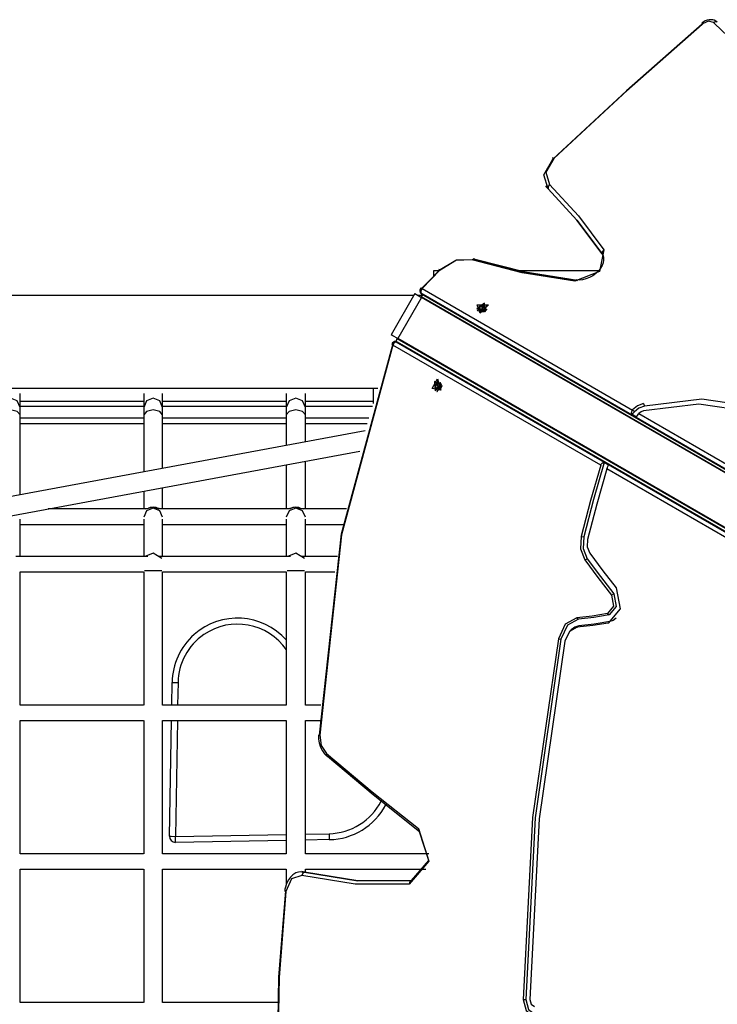
# Model space of a CAD drawing. Units: inches. Extents: x 227 to 376, y 97 to 322.
# Drawn here: x 300 to 306, y 205 to 213 of the extents above; entities that cross this region are included whole.
import ezdxf

# ---------------------------------------------------------------- set-up
doc = ezdxf.new("R2010")
doc.units = ezdxf.units.IN
doc.header["$MEASUREMENT"] = 0
doc.layers.add('Ebene 1', color=7, linetype='Continuous')

msp = doc.modelspace()

# ---------------------------------------------------------------- linework, layer by layer
at = {"layer": 'Ebene 1', "color": 179, "lineweight": 25, "true_color": 0x1a171b}
for points in [[(304.3587, 212.2034), (304.9802, 212.777), (305.6165, 213.3386)], [(305.6168, 213.3384), (304.9802, 212.7767), (304.359, 212.2031)], [(305.623, 213.3425), (304.9871, 212.7812), (304.367, 212.2084)], [(305.7419, 213.3553), (305.7309, 213.3637), (305.7181, 213.3701), (305.7047, 213.3739), (305.6902, 213.3753), (305.6737, 213.3742), (305.6575, 213.3708), (305.6406, 213.3644), (305.6251, 213.3553), (305.6192, 213.3513), (305.6141, 213.3472)], [(305.623, 213.3425), (305.6144, 213.3472), (305.6165, 213.3386)], [(305.7105, 213.3517), (305.6702, 213.363), (305.623, 213.3425)], [(305.7105, 213.3517), (305.7267, 213.3591), (305.7402, 213.3567)], [(305.859, 213.2127), (305.7843, 213.2816), (305.7105, 213.3517)], [(304.3194, 211.9523), (304.2829, 212.0704), (304.3587, 212.2034)], [(304.367, 212.2084), (304.3005, 212.092), (304.3325, 211.9886)], [(304.367, 212.2084), (304.357, 212.2122), (304.3587, 212.2034)], [(304.2984, 211.979), (304.308, 211.9648), (304.3198, 211.9517)], [(304.3325, 211.9886), (304.3191, 211.9702), (304.3194, 211.9523)], [(304.3325, 211.9886), (304.5757, 211.7244), (304.789, 211.4389)], [(304.7738, 211.405), (304.5619, 211.6894), (304.3194, 211.9523)], [(304.3198, 211.9517), (304.5619, 211.6891), (304.7742, 211.405)], [(304.789, 211.4389), (304.7535, 211.2583), (304.544, 211.1751)], [(304.7745, 211.4043), (304.7817, 211.3899), (304.7862, 211.374), (304.7869, 211.3528), (304.7828, 211.3299), (304.7745, 211.3073), (304.7614, 211.2848), (304.7428, 211.2615), (304.7204, 211.2403), (304.6949, 211.2216), (304.6667, 211.2064), (304.6374, 211.1952), (304.6085, 211.1881), (304.583, 211.1856), (304.5578, 211.1868)], [(304.789, 211.4389), (304.7742, 211.4222), (304.7738, 211.405)], [(304.7769, 211.4002), (304.7755, 211.4026), (304.7738, 211.405)], [(304.7742, 211.405), (304.7755, 211.4026), (304.7769, 211.4002)], [(303.4034, 211.2657), (303.5505, 211.3554), (303.7069, 211.3599)], [(303.6807, 211.3549), (303.5425, 211.3511), (303.4123, 211.2717)], [(303.6807, 211.3549), (303.6948, 211.3659), (303.7069, 211.3599)], [(304.544, 211.1751), (304.102, 211.2474), (303.6807, 211.3549)], [(303.7069, 211.3599), (304.1261, 211.2526), (304.5657, 211.1807)], [(304.5657, 211.1807), (304.1261, 211.2524), (303.7069, 211.3595)], [(303.2501, 211.1087), (303.3265, 211.1875), (303.4034, 211.2657)], [(303.4123, 211.2717), (303.3358, 211.1935), (303.2594, 211.1151)], [(303.3572, 211.2188), (303.3572, 211.2669)], [(303.3572, 211.2669), (303.4047, 211.2669)], [(303.4123, 211.2717), (303.4016, 211.275), (303.4034, 211.2657)], [(304.0593, 211.2669), (304.7449, 211.2669)], [(304.544, 211.1751), (304.5502, 211.1842), (304.5582, 211.1868)], [(303.1994, 211.0714), (302.9992, 210.7249)], [(303.1994, 211.0714), (303.2135, 211.0633), (303.2545, 211.0397)], [(303.1994, 211.0714), (303.2135, 211.0633), (303.2545, 211.0397)], [(303.2435, 211.0819), (303.2466, 211.0788), (303.2501, 211.076)], [(303.2501, 211.076), (303.2466, 211.0784), (303.2435, 211.0819)], [(303.2594, 211.1151), (303.2521, 211.1182), (303.2483, 211.1179)], [(303.2594, 211.1151), (303.2483, 211.095), (303.2501, 211.076)], [(312.9656, 205.4665), (303.2501, 211.076)], [(303.2501, 211.076), (312.9656, 205.4662)], [(303.2501, 211.076), (303.2521, 211.0731), (303.2545, 211.071)], [(303.2545, 211.071), (312.9704, 205.4614)], [(303.2594, 211.1151), (305.0294, 210.0928)], [(303.1905, 211.0565), (276.8346, 211.0565)], [(303.2545, 211.0397), (303.0547, 210.6931)], [(303.2638, 211.0565), (303.2252, 211.0565)], [(303.2507, 211.0417), (303.2518, 211.0434)], [(303.2518, 211.0434), (303.2693, 211.0626)], [(313.0407, 205.3918), (303.2518, 211.0434)], [(313.0427, 205.3883), (308.0487, 208.2712), (303.2545, 211.0397)], [(313.0427, 205.3883), (308.0487, 208.2712), (303.2545, 211.0397)], [(303.7196, 210.9444), (303.784, 210.9289), (303.7844, 210.9902), (303.7196, 210.9444), (303.7196, 210.9444)], [(303.7231, 210.9313), (303.7248, 210.9284)], [(303.7238, 210.9768), (303.8171, 210.9785), (303.7489, 210.9067), (303.7238, 210.9768), (303.7238, 210.9768)], [(303.7248, 210.9284), (303.7813, 210.9229), (303.8047, 210.9744)], [(303.7399, 210.9539), (303.7393, 210.9489), (303.7399, 210.9447)], [(303.7424, 210.9542), (303.7399, 210.9539)], [(303.7458, 210.9454), (303.7399, 210.9539)], [(303.7399, 210.9447), (303.7424, 210.9451)], [(303.7575, 210.9701), (303.7527, 210.9602), (303.7424, 210.9542)], [(303.7468, 210.9454), (303.7424, 210.9542)], [(303.7424, 210.9451), (303.7527, 210.9441), (303.7575, 210.9361)], [(303.803, 210.9444), (303.784, 210.9175), (303.7517, 210.9148)], [(303.7537, 210.9136), (303.7537, 210.9143), (303.7537, 210.9148)], [(303.761, 210.9348), (303.7551, 210.9418)], [(303.7685, 210.9556), (303.7654, 210.9468), (303.7568, 210.9394)], [(303.7568, 210.9151), (303.7582, 210.9127)], [(303.7685, 210.9744), (303.763, 210.9737), (303.7575, 210.9718)], [(303.7575, 210.9718), (303.7575, 210.9701)], [(303.7685, 210.9556), (303.763, 210.9637), (303.7575, 210.9718)], [(303.7685, 210.9556), (303.7575, 210.9701)], [(303.7575, 210.9344), (303.7627, 210.9351), (303.7682, 210.9373)], [(303.7575, 210.9361), (303.7575, 210.9344)], [(303.7582, 210.9344), (303.7575, 210.9361)], [(303.7682, 210.9391), (303.773, 210.9485), (303.7834, 210.9546)], [(303.7682, 210.9373), (303.7682, 210.9391)], [(303.7685, 210.9725), (303.7685, 210.9744)], [(303.7834, 210.9637), (303.773, 210.9651), (303.7685, 210.9725)], [(303.7741, 210.957), (303.7716, 210.9563), (303.7685, 210.9556)], [(303.7692, 210.9694), (303.7758, 210.9532)], [(303.7765, 210.9515), (303.7761, 210.9523), (303.7758, 210.9532)], [(303.7858, 210.9644), (303.7834, 210.9637)], [(303.7865, 210.9585), (303.7834, 210.9637)], [(303.7834, 210.9546), (303.7858, 210.9554)], [(303.7858, 210.9554), (303.7865, 210.9599), (303.7858, 210.9644)], [(303.8016, 210.9377), (303.8002, 210.9398)], [(303.8016, 210.9422), (303.8023, 210.9422), (303.803, 210.9418)], [(303.8047, 210.9744), (303.803, 210.9775)], [(302.3974, 207.3586), (302.581, 209.0508), (303.0151, 210.6523)], [(303.0151, 210.6523), (302.5814, 209.0508), (302.3974, 207.3586)], [(303.0547, 210.6931), (303.0137, 210.7169), (302.9992, 210.7249)], [(303.0547, 210.6931), (303.0137, 210.7169), (302.9992, 210.7249)], [(303.0423, 210.6664), (303.0254, 210.6583), (303.0134, 210.6388)], [(303.0423, 210.6664), (303.0385, 210.6681), (303.034, 210.6688)], [(303.034, 210.6688), (303.0385, 210.6681), (303.0427, 210.6664)], [(303.042, 210.6678), (303.0495, 210.6936)], [(303.0423, 210.6664), (312.7365, 205.0693)], [(312.7365, 205.0693), (303.0427, 210.6664)], [(303.0492, 210.6647), (303.0461, 210.666), (303.0427, 210.6664)], [(312.7434, 205.0676), (303.0492, 210.6647)], [(303.0495, 210.6936), (303.0506, 210.6953)], [(303.0495, 210.6936), (312.4715, 205.254)], [(312.8429, 205.0417), (307.8489, 207.9246), (303.0547, 210.6931)], [(312.8429, 205.0417), (307.8489, 207.9246), (303.0547, 210.6931)], [(303.0134, 210.6388), (302.581, 209.0429), (302.3981, 207.3572)], [(303.0058, 210.649), (303.0075, 210.6445), (303.0134, 210.6388)], [(304.7621, 209.6292), (303.0134, 210.6388)], [(303.3434, 210.2726), (303.3882, 210.3541), (303.4164, 210.2592), (303.3434, 210.2726), (303.3434, 210.2726)], [(303.3696, 210.253), (303.4151, 210.3012), (303.3627, 210.3322), (303.3696, 210.253), (303.3696, 210.253)], [(303.3858, 210.3415), (303.3823, 210.3415)], [(303.3851, 210.3202), (303.3844, 210.3181)], [(303.3934, 210.3153), (303.3892, 210.3184), (303.3851, 210.3202)], [(303.3858, 210.2494), (303.4189, 210.2957), (303.3858, 210.3415)], [(303.4106, 210.3255), (303.4251, 210.2959), (303.4113, 210.2659)], [(303.412, 210.3227), (303.4123, 210.3231), (303.413, 210.3234)], [(303.4164, 210.3202), (303.4137, 210.3202)], [(277.0163, 210.2766), (302.8873, 210.2766)], [(302.8473, 210.2766), (302.8473, 210.1463)], [(303.3679, 210.3105), (303.3658, 210.3052), (303.3648, 210.2995)], [(303.3841, 210.3009), (303.3744, 210.3002), (303.3648, 210.2995)], [(303.3648, 210.2995), (303.3662, 210.2984)], [(303.3844, 210.3009), (303.3662, 210.2984)], [(303.3662, 210.2984), (303.3724, 210.2897), (303.3724, 210.2776)], [(303.3696, 210.3093), (303.3679, 210.3105)], [(303.3844, 210.3181), (303.3786, 210.3093), (303.3696, 210.3093)], [(303.3724, 210.2776), (303.3717, 210.2754)], [(303.3817, 210.2759), (303.3717, 210.2754)], [(303.3717, 210.2754), (303.3751, 210.2723), (303.3796, 210.2709)], [(303.382, 210.2769), (303.3724, 210.2776)], [(303.3727, 210.3083), (303.3899, 210.3059)], [(303.3796, 210.2709), (303.3803, 210.273)], [(303.3803, 210.273), (303.3865, 210.2814), (303.3954, 210.2814)], [(303.3823, 210.2494), (303.3858, 210.2494)], [(303.3858, 210.3065), (303.3848, 210.3038), (303.3841, 210.3009)], [(303.3906, 210.3177), (303.3844, 210.3181)], [(303.3844, 210.3009), (303.3906, 210.2938), (303.3927, 210.2829)], [(303.392, 210.3059), (303.391, 210.3059), (303.3899, 210.3059)], [(303.3982, 210.284), (303.3899, 210.2826)], [(303.3927, 210.3133), (303.3934, 210.3153)], [(303.3985, 210.2924), (303.3927, 210.3012), (303.3927, 210.3133)], [(303.3975, 210.2819), (303.3954, 210.2814)], [(303.3954, 210.2814), (303.3968, 210.2805)], [(303.3968, 210.2805), (303.3989, 210.2857), (303.4003, 210.2917)], [(303.4003, 210.2917), (303.3985, 210.2924)], [(303.4137, 210.2705), (303.4164, 210.2705)], [(299.8776, 210.114), (299.8542, 210.1699), (299.7974, 210.1929)], [(299.8773, 210.1665), (300.9174, 210.1665)], [(299.8776, 210.1141), (299.8776, 210.2321)], [(300.9174, 210.2321), (300.9174, 210.1141)], [(300.9976, 210.1929), (300.9408, 210.1699), (300.9174, 210.1141)], [(301.0772, 210.114), (301.0538, 210.1699), (300.9976, 210.1929)], [(301.0772, 210.1141), (301.0772, 210.2321)], [(301.0772, 210.1665), (302.117, 210.1665)], [(302.1173, 210.2321), (302.1173, 210.1141)], [(302.1972, 210.1929), (302.1407, 210.1699), (302.1173, 210.1141)], [(302.2775, 210.114), (302.2541, 210.1699), (302.1972, 210.1929)], [(302.2772, 210.1665), (302.8473, 210.1665)], [(302.2775, 210.1141), (302.2775, 210.2321)], [(306.054, 210.1203), (305.6124, 210.1851), (305.1294, 210.1262)], [(299.8776, 210.0525), (299.8539, 210.0811), (299.7974, 210.0931)], [(299.8773, 210.1262), (300.917, 210.1262)], [(300.9174, 210.1221), (299.8773, 210.1221)], [(299.8776, 210.0521), (299.8776, 210.0635), (299.8776, 210.0738), (299.8776, 210.0835), (299.8776, 210.0921), (299.8776, 210.0998), (299.8776, 210.1059), (299.8776, 210.1107), (299.8776, 210.1141)], [(300.9174, 210.1141), (300.9174, 210.1107), (300.9174, 210.1059), (300.9174, 210.0998), (300.9174, 210.0921), (300.9174, 210.0835), (300.9174, 210.0738), (300.9174, 210.0635), (300.9174, 210.0521)], [(300.9976, 210.0931), (300.9408, 210.0811), (300.9174, 210.0521)], [(301.0772, 210.0525), (301.0538, 210.0811), (300.9976, 210.0931)], [(301.0769, 210.1262), (302.1173, 210.1262)], [(302.1173, 210.1221), (301.0772, 210.1221)], [(301.0772, 210.0521), (301.0772, 210.0635), (301.0772, 210.0738), (301.0772, 210.0835), (301.0772, 210.0921), (301.0772, 210.0998), (301.0772, 210.1059), (301.0772, 210.1107), (301.0772, 210.1141)], [(302.1173, 210.1141), (302.1173, 210.1107), (302.1173, 210.1059), (302.1173, 210.0998), (302.1173, 210.0921), (302.1173, 210.0835), (302.1173, 210.0738), (302.1173, 210.0635), (302.1173, 210.0521)], [(302.1972, 210.0931), (302.1407, 210.0811), (302.1173, 210.0521)], [(302.2775, 210.0525), (302.2541, 210.0811), (302.1972, 210.0931)], [(302.2775, 210.1262), (302.8411, 210.1262)], [(302.8401, 210.1221), (302.2775, 210.1221)], [(302.2775, 210.0521), (302.2775, 210.0635), (302.2775, 210.0738), (302.2775, 210.0835), (302.2775, 210.0921), (302.2775, 210.0998), (302.2775, 210.1059), (302.2775, 210.1107), (302.2775, 210.1141)], [(305.0257, 210.0568), (305.0226, 210.0754), (305.0294, 210.0928)], [(305.0453, 210.0776), (305.0356, 210.0669), (305.0257, 210.0568)], [(305.0305, 210.0938), (305.0301, 210.0935), (305.0294, 210.0928)], [(305.1225, 210.147), (305.0725, 210.1269), (305.0305, 210.0938)], [(305.0305, 210.0938), (305.0453, 210.0776)], [(305.1294, 210.1262), (305.0839, 210.1079), (305.0453, 210.0776)], [(305.1231, 210.0861), (305.1014, 210.0773), (305.0835, 210.0631)], [(305.1225, 210.147), (305.1294, 210.1262)], [(306.0113, 210.0804), (305.5869, 210.1424), (305.1231, 210.0861)], [(299.8776, 209.3805), (299.8776, 209.4642), (299.8776, 209.5541), (299.8776, 209.6441), (299.8776, 209.848), (299.8776, 210.0521)], [(299.8776, 210.0265), (300.9174, 210.0265)], [(300.9174, 210.0521), (300.9174, 209.848), (300.9174, 209.6441), (300.9174, 209.5731)], [(301.0772, 209.6031), (301.0772, 209.6441), (301.0772, 209.848), (301.0772, 210.0521)], [(301.0772, 210.0265), (302.1173, 210.0265)], [(302.1173, 210.0521), (302.1173, 209.7956)], [(302.2775, 209.8253), (302.2775, 210.0521)], [(302.2775, 210.0265), (302.8118, 210.0265)], [(305.0257, 210.0568), (305.0632, 210.0349)], [(305.0632, 210.0349), (305.0708, 210.0476), (305.0825, 210.0621)], [(305.0835, 210.0631), (305.0832, 210.0628), (305.0825, 210.0621)], [(305.0825, 210.0621), (307.3532, 208.7514)], [(302.7815, 209.9188), (293.8606, 208.2643)], [(300.9174, 209.9763), (299.8776, 209.9763)], [(302.1173, 209.9763), (301.0772, 209.9763)], [(302.7977, 209.9763), (302.2775, 209.9763)], [(293.8689, 208.1034), (302.7357, 209.7477)], [(302.2775, 209.261), (302.2775, 209.4642), (302.2775, 209.5541), (302.2775, 209.6441), (302.2775, 209.6627)], [(302.1173, 209.633), (302.1173, 209.4153), (302.1173, 209.261)], [(304.7621, 209.6292), (304.677, 209.3309), (304.5978, 209.0298)], [(304.7914, 209.6509), (304.7022, 209.3402), (304.6195, 209.026)], [(304.8152, 209.5982), (304.7308, 209.3023), (304.6519, 209.0036)], [(304.7621, 209.6292), (304.7624, 209.6303), (304.7628, 209.6313), (304.7645, 209.6351), (304.7669, 209.6385), (304.7704, 209.642), (304.7738, 209.6447), (304.778, 209.6472), (304.7824, 209.6489), (304.7869, 209.6503), (304.7914, 209.6509)], [(304.8289, 209.6292), (304.7914, 209.6509)], [(304.8152, 209.5982), (304.8183, 209.6075), (304.8217, 209.6165), (304.8255, 209.6234), (304.8289, 209.6292)], [(307.0855, 208.2874), (304.8152, 209.5982)], [(300.9174, 209.4101), (300.9174, 209.261)], [(301.0772, 209.261), (301.0772, 209.4401)], [(300.9515, 209.261), (300.1133, 209.261)], [(301.0772, 209.1921), (301.0538, 209.2455), (300.9976, 209.2678), (300.9408, 209.2455), (300.9174, 209.1921)], [(301.0583, 209.262), (300.9976, 209.2761), (300.9329, 209.2596)], [(300.9976, 209.2761), (300.9728, 209.2723), (300.9508, 209.261)], [(301.0469, 209.2592), (300.9976, 209.2761), (300.9584, 209.2661)], [(301.0442, 209.261), (301.0218, 209.2723), (300.9976, 209.2761)], [(302.1514, 209.261), (301.0431, 209.261)], [(302.2775, 209.1921), (302.2541, 209.2455), (302.1972, 209.2678), (302.1407, 209.2455), (302.1173, 209.1921)], [(302.262, 209.2596), (302.1972, 209.2761), (302.1366, 209.262)], [(302.1972, 209.2761), (302.1731, 209.2723), (302.1507, 209.261)], [(302.2468, 209.2592), (302.1972, 209.2761), (302.1586, 209.2661)], [(302.2437, 209.261), (302.222, 209.2723), (302.1972, 209.2761)], [(302.6224, 209.261), (302.2431, 209.261)], [(299.8776, 208.8613), (299.8776, 208.9202), (299.8776, 208.9619), (299.8776, 209.0033), (299.8776, 209.056), (299.8776, 209.109), (299.8776, 209.1752)], [(300.9174, 209.1752), (300.9174, 209.0863), (300.9174, 209.0449), (300.9174, 209.0033), (300.9174, 208.9506), (300.9174, 208.8978), (300.9174, 208.8613)], [(301.0772, 208.8613), (301.0772, 208.9202), (301.0772, 208.9619), (301.0772, 209.0033), (301.0772, 209.056), (301.0772, 209.109), (301.0772, 209.1752)], [(302.1173, 209.1752), (302.1173, 209.0863), (302.1173, 209.0449), (302.1173, 209.0033), (302.1173, 208.9506), (302.1173, 208.8978), (302.1173, 208.8613)], [(302.2775, 208.8613), (302.2775, 208.9202), (302.2775, 208.9619), (302.2775, 209.0033), (302.2775, 209.056), (302.2775, 209.109), (302.2775, 209.1752)], [(299.8773, 209.1311), (300.917, 209.1311)], [(301.0772, 209.1311), (302.1173, 209.1311)], [(302.2775, 209.1311), (302.5965, 209.1311)], [(304.5978, 209.0298), (304.5933, 208.9254), (304.6295, 208.8334)], [(304.5978, 209.0298), (304.6195, 209.026)], [(304.6195, 209.026), (304.6153, 208.9282), (304.6491, 208.8417)], [(304.6519, 209.0036), (304.6494, 208.943), (304.6705, 208.8896)], [(300.9522, 208.8613), (299.8422, 208.8613)], [(301.071, 208.8448), (300.9976, 208.8903), (300.9356, 208.8627)], [(302.1524, 208.8613), (301.0421, 208.8613)], [(302.2706, 208.8448), (302.1972, 208.8903), (302.1356, 208.8627)], [(302.5469, 208.8613), (302.2417, 208.8613)], [(304.6295, 208.8334), (304.6491, 208.8417)], [(304.6295, 208.8334), (304.7394, 208.6829), (304.8527, 208.5371)], [(304.6491, 208.8417), (304.7593, 208.6915), (304.8723, 208.5458)], [(304.6705, 208.8896), (304.779, 208.7407), (304.8913, 208.5967)], [(299.8773, 208.7311), (300.917, 208.7311)], [(299.8776, 207.6111), (299.8776, 207.67), (299.8776, 207.9608), (299.8776, 208.2519), (299.8776, 208.3866), (299.8776, 208.5213), (299.8776, 208.7311)], [(300.9174, 208.7311), (300.9174, 208.462), (300.9174, 208.357), (300.9174, 208.2522), (300.9174, 208.0734), (300.9174, 207.8943), (300.9174, 207.6111)], [(300.9976, 208.739), (300.9529, 208.739), (300.9236, 208.739)], [(301.0714, 208.739), (301.0421, 208.739), (300.9976, 208.739)], [(301.0772, 208.7311), (302.1173, 208.7311)], [(301.0772, 207.6111), (301.0772, 207.67), (301.0772, 207.9608), (301.0772, 208.2519), (301.0772, 208.3866), (301.0772, 208.5213), (301.0772, 208.7311)], [(302.1173, 208.7311), (302.1173, 208.462), (302.1173, 208.357), (302.1173, 208.2522), (302.1173, 208.0734), (302.1173, 207.8943), (302.1173, 207.6111)], [(302.1972, 208.739), (302.1528, 208.739), (302.1232, 208.739)], [(302.2713, 208.739), (302.2417, 208.739), (302.1972, 208.739)], [(302.2775, 208.7311), (302.5255, 208.7311)], [(302.2775, 207.6111), (302.2775, 207.67), (302.2775, 207.9608), (302.2775, 208.2519), (302.2775, 208.3866), (302.2775, 208.5213), (302.2775, 208.7311)], [(304.8913, 208.5967), (304.9264, 208.42), (304.8255, 208.3015)], [(304.8527, 208.5371), (304.8713, 208.4438), (304.8183, 208.3807)], [(304.8723, 208.5458), (304.8934, 208.44), (304.8331, 208.3697)], [(304.8527, 208.5371), (304.8723, 208.5458)], [(304.5609, 208.3453), (304.4631, 208.2912), (304.4062, 208.1682)], [(304.5754, 208.3339), (304.4824, 208.2825), (304.4279, 208.1654)], [(304.8183, 208.3807), (304.6898, 208.3604), (304.5609, 208.3453)], [(304.5609, 208.3453), (304.5754, 208.3339)], [(304.8331, 208.3697), (304.7046, 208.3487), (304.5754, 208.3339)], [(304.8183, 208.3807), (304.8331, 208.3697)], [(304.8916, 208.3432), (304.8665, 208.3232), (304.8382, 208.3132)], [(304.565, 208.2657), (304.4996, 208.2295), (304.4613, 208.1475)], [(304.5781, 208.277), (304.5437, 208.267), (304.513, 208.2436)], [(304.8255, 208.3015), (304.6953, 208.2808), (304.565, 208.2657)], [(304.565, 208.2657), (304.5781, 208.277)], [(304.8382, 208.3132), (304.7084, 208.2922), (304.5781, 208.277)], [(304.8255, 208.3015), (304.8382, 208.3132)], [(304.4062, 208.1682), (304.1882, 206.6658), (304.1093, 205.1368)], [(304.4062, 208.1682), (304.4279, 208.1654)], [(304.513, 208.2436), (304.5037, 208.234)], [(304.4279, 208.1654), (304.2102, 206.664), (304.1317, 205.1365)], [(304.4613, 208.1475), (304.2453, 206.6547), (304.1668, 205.1361)], [(301.153, 207.6111), (301.1568, 207.802)], [(301.1568, 207.802), (301.1713, 207.8016), (301.2064, 207.8009)], [(301.2064, 207.8009), (301.2033, 207.6111)], [(300.917, 207.6111), (299.8773, 207.6111)], [(302.1173, 207.6111), (301.0772, 207.6111)], [(302.4077, 207.6111), (302.2775, 207.6111)], [(299.8773, 207.4812), (300.917, 207.4812)], [(299.8776, 206.3612), (299.8776, 206.5083), (299.8776, 207.4812)], [(300.9174, 207.4812), (300.9174, 207.31), (300.9174, 206.8742), (300.9174, 206.4384), (300.9174, 206.3612)], [(301.0772, 207.4812), (302.1173, 207.4812)], [(301.0772, 206.3612), (301.0772, 206.5083), (301.0772, 207.4812)], [(301.1341, 206.5083), (301.151, 207.4812)], [(301.2013, 207.4812), (301.184, 206.5073)], [(302.1173, 207.4812), (302.1173, 207.31), (302.1173, 206.8742), (302.1173, 206.4384), (302.1173, 206.3612)], [(302.2775, 207.4812), (302.4015, 207.4812)], [(302.2775, 206.3612), (302.2775, 206.5083), (302.2775, 207.4812)], [(302.3888, 207.3582), (302.3912, 207.3579), (302.3981, 207.3572)], [(302.3888, 207.3582), (302.3895, 207.3258), (302.3946, 207.2945), (302.4053, 207.2587), (302.4208, 207.2263), (302.4374, 207.2025), (302.457, 207.1825)], [(302.3981, 207.3572), (302.4119, 207.2704), (302.4556, 207.2049)], [(302.4649, 207.1798), (302.4539, 207.187), (302.4556, 207.2049)], [(302.4556, 207.2049), (302.8394, 206.8828), (303.2287, 206.5724)], [(303.2387, 206.5466), (302.8494, 206.857), (302.4649, 207.1798)], [(301.184, 206.5073), (302.1173, 206.5235)], [(302.2775, 206.5262), (302.4777, 206.53)], [(302.4777, 206.53), (302.4784, 206.4942), (302.479, 206.4797)], [(303.2287, 206.5724), (303.3159, 206.2985), (303.1512, 206.1049)], [(303.1712, 206.1349), (303.3159, 206.3051), (303.2387, 206.5466)], [(303.2387, 206.5466), (303.227, 206.5538), (303.2287, 206.5724)], [(301.1341, 206.5083), (301.1489, 206.508), (301.184, 206.5073)], [(301.1847, 206.457), (301.1847, 206.4718), (301.184, 206.5073)], [(302.1173, 206.4735), (301.1847, 206.457)], [(302.479, 206.4797), (302.2775, 206.4763)], [(300.917, 206.3612), (299.8773, 206.3612)], [(302.1173, 206.3612), (301.0772, 206.3612)], [(303.3172, 206.3612), (302.2775, 206.3612)], [(299.8773, 206.231), (300.917, 206.231)], [(299.8776, 205.1113), (299.8776, 205.4586), (299.8776, 206.231)], [(300.9174, 206.231), (300.9174, 205.8479), (300.9174, 205.6226), (300.9174, 205.3969), (300.9174, 205.1113)], [(301.0772, 206.231), (302.1173, 206.231)], [(301.0772, 205.1113), (301.0772, 205.4586), (301.0772, 206.231)], [(302.2479, 206.2076), (302.2344, 206.2086), (302.2213, 206.2076), (302.1962, 206.1993), (302.1735, 206.1845), (302.1524, 206.1648), (302.1349, 206.1411), (302.1201, 206.1115), (302.1094, 206.0794), (302.1063, 206.0639), (302.1039, 206.0481)], [(302.1173, 206.231), (302.1173, 206.0984)], [(302.2713, 206.2076), (302.2555, 206.199), (302.2468, 206.1783)], [(302.2713, 206.2076), (302.2596, 206.21), (302.2475, 206.2107)], [(302.2479, 206.2107), (302.2596, 206.21), (302.2713, 206.2076)], [(302.2751, 206.2069), (302.2617, 206.2076), (302.2482, 206.2076)], [(302.2713, 206.2076), (302.7195, 206.1345), (303.1712, 206.1349)], [(303.1712, 206.1349), (302.7199, 206.1345), (302.2713, 206.2076)], [(302.2775, 206.231), (303.2924, 206.231)], [(302.2775, 206.2069), (302.2775, 206.231)], [(302.2468, 206.1783), (302.1597, 206.1507), (302.1132, 206.0446)], [(303.1512, 206.1049), (302.6975, 206.1046), (302.2468, 206.1783)], [(303.1712, 206.1349), (303.1567, 206.1259), (303.1512, 206.1049)], [(302.0429, 204.5942), (302.0553, 205.3239), (302.1125, 206.0494)], [(302.1128, 206.0494), (302.0553, 205.3239), (302.0429, 204.5942)], [(302.1132, 206.0446), (302.056, 205.3218), (302.0436, 204.5949)], [(302.1039, 206.0481), (302.1063, 206.0467), (302.1132, 206.0446)], [(300.917, 205.1113), (299.8773, 205.1113)], [(302.0474, 205.1113), (301.0772, 205.1113)], [(304.1093, 205.1368), (304.1317, 205.1365)], [(304.1093, 205.1368), (304.1344, 205.0431), (304.1975, 204.9966)], [(304.1317, 205.1365), (304.1544, 205.051), (304.2123, 205.008)], [(304.1668, 205.1361), (304.1775, 205.0962), (304.2047, 205.0762)]]:
    msp.add_lwpolyline(points, dxfattribs=at)
for points in [[(303.2483, 211.1179), (303.239, 211.108), (303.237, 211.0936), (303.2435, 211.0819)], [(303.2435, 211.0819), (303.2466, 211.0774), (303.2504, 211.0734), (303.2545, 211.071)], [(303.0192, 210.6647), (303.013, 210.661), (303.0086, 210.6557), (303.0058, 210.649)], [(303.034, 210.6688), (303.0289, 210.6688), (303.0237, 210.6674), (303.0192, 210.6647)], [(303.0492, 210.6647), (303.0447, 210.6674), (303.0396, 210.6688), (303.034, 210.6688)], [(302.4777, 206.53), (302.6627, 206.5331), (302.8315, 206.6385), (302.9152, 206.8032)], [(302.479, 206.4797), (302.6782, 206.4832), (302.8611, 206.5951), (302.9548, 206.7712)], [(301.1341, 206.5083), (301.1337, 206.4801), (301.1572, 206.457), (301.1847, 206.457)]]:
    msp.add_open_spline(points, degree=3, dxfattribs=at)
for points in [[(302.118, 208.1575), (301.9161, 208.3845), (301.5685, 208.4052), (301.3415, 208.2037), (301.2261, 208.1013), (301.1592, 207.9556), (301.1568, 207.802)], [(302.1187, 208.0755), (301.9623, 208.3029), (301.6508, 208.3608), (301.4235, 208.2043), (301.2905, 208.1131), (301.2092, 207.9625), (301.2064, 207.8009)]]:
    msp.add_open_spline(points, degree=3, knots=[0, 0, 0, 0, 1, 1, 1, 2, 2, 2, 2], dxfattribs=at)

doc.saveas('drawing.dxf')
